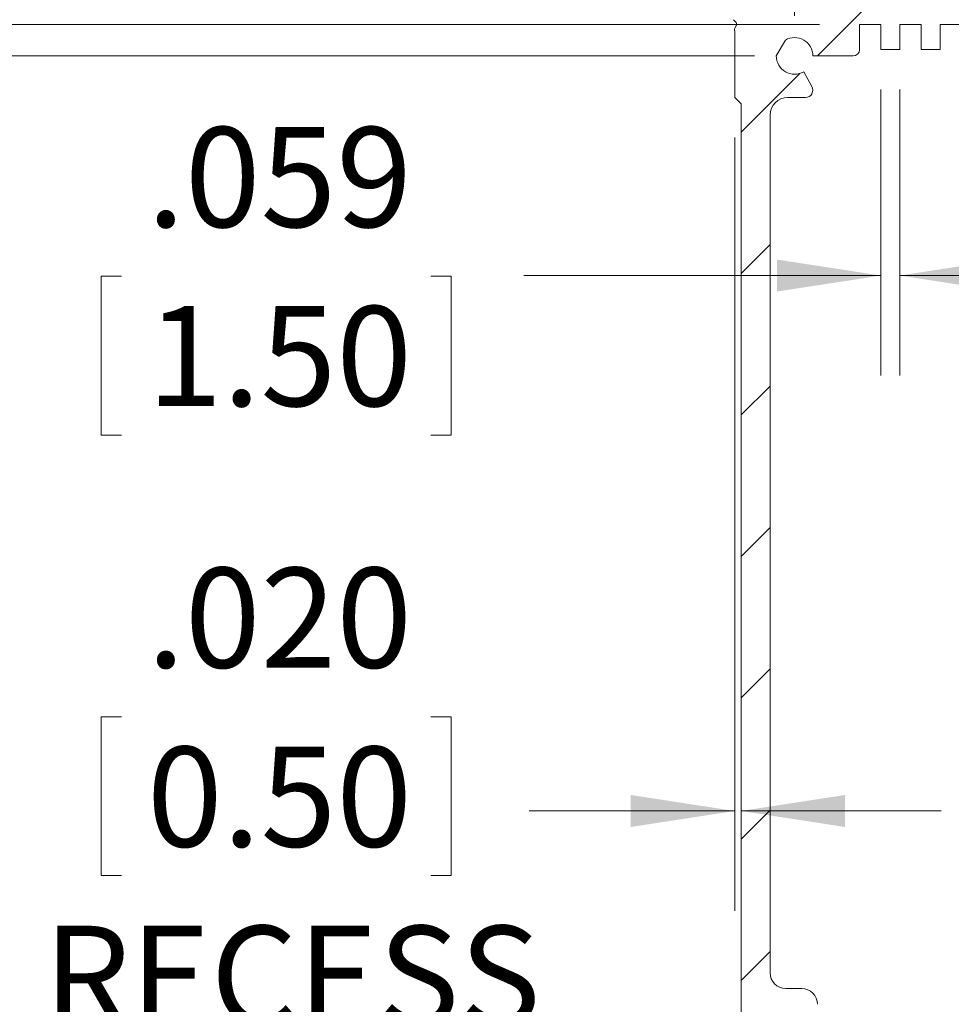
# Model space of a CAD drawing. Units: inches. Extents: x 0.3 to 16.8, y 0.3 to 10.8.
# Drawn here: x 6.1 to 7.3, y 6.1 to 7.3 of the extents above; entities that cross this region are included whole.
import ezdxf

# ---------------------------------------------------------------- set-up
doc = ezdxf.new("R2010")
doc.units = ezdxf.units.IN
doc.header["$MEASUREMENT"] = 0
doc.styles.add('SLDTEXTSTYLE0', font='TXT', dxfattribs={"width": 0.75})
doc.dimstyles.new('SLDDIMSTYLE1', dxfattribs={"dimtxt": 0.125, "dimasz": 0.13, "dimexe": 0, "dimexo": 0.0625, "dimgap": 0.03125, "dimtad": 0, "dimtih": 1, "dimtoh": 1, "dimdec": 3, "dimlfac": 2.5, "dimrnd": 1e-09, "dimzin": 12, "dimdsep": 46, "dimtxsty": 'SLDTEXTSTYLE0', "dimsah": 1, "dimcen": 0.09, "dimadec": 0, "dimazin": 3, "dimtfac": 1, "dimtdec": 3, "dimtofl": 0, "dimtmove": 0, "dimatfit": 3, "dimfxl": 1, "dimfrac": 2, "dimtolj": 1, "dimtzin": 12, "dimarcsym": 0})
doc.dimstyles.new('SLDDIMSTYLE2', dxfattribs={"dimtxt": 0.125, "dimasz": 0.13, "dimexe": 0, "dimexo": 0.0625, "dimgap": 0.03125, "dimtad": 0, "dimtih": 1, "dimtoh": 1, "dimdec": 3, "dimlfac": 2.5, "dimrnd": 1e-09, "dimzin": 12, "dimdsep": 46, "dimtxsty": 'SLDTEXTSTYLE0', "dimsah": 1, "dimcen": 0.09, "dimadec": 0, "dimazin": 3, "dimtfac": 1, "dimtdec": 3, "dimtmove": 0, "dimatfit": 0, "dimfxl": 1, "dimfrac": 2, "dimtolj": 1, "dimtzin": 12, "dimarcsym": 0})
doc.dimstyles.new('SLDDIMSTYLE3', dxfattribs={"dimtxt": 0.125, "dimasz": 0.13, "dimexe": 0, "dimexo": 0.0625, "dimgap": 0.03125, "dimtad": 0, "dimtih": 1, "dimtoh": 1, "dimdec": 3, "dimlfac": 2.5, "dimrnd": 1e-09, "dimzin": 4, "dimdsep": 46, "dimtxsty": 'SLDTEXTSTYLE0', "dimsah": 1, "dimcen": 0.09, "dimadec": 0, "dimazin": 1, "dimtfac": 1, "dimtdec": 3, "dimtmove": 0, "dimatfit": 0, "dimfxl": 1, "dimfrac": 2, "dimtolj": 1, "dimtzin": 12, "dimarcsym": 0})

# ---------------------------------------------------------------- blocks, each defined once
blk = doc.blocks.new('_D_2')
at = {"color": 7, "linetype": 'Continuous', "lineweight": 0}
for p, q in [((6.9993827397, 7.3601769901), (6.9993827397, 8.9217581665)), ((7.8419024248, 7.3601769901), (7.8419024248, 8.9217581665)), ((6.9993827397, 8.7967581665), (6.7493827397, 8.7967581665)), ((7.1810918045, 8.7958032858), (7.1557011806, 8.7958032858)), ((7.1557011806, 8.7958032858), (7.1557011806, 8.5973657799)), ((7.6601933599, 8.7958032858), (7.6855839839, 8.7958032858)), ((7.6855839839, 8.7958032858), (7.6855839839, 8.5973657799)), ((7.8419024248, 8.7967581665), (8.0919024248, 8.7967581665)), ((7.1557011806, 8.5973657799), (7.1810918045, 8.5973657799)), ((7.6855839839, 8.5973657799), (7.6601933599, 8.5973657799))]:
    blk.add_line(p, q, dxfattribs=at)
for points in [[(6.9993827397, 8.7967581665), (6.8693827397, 8.8167581665), (6.8693827397, 8.7767581665)], [(7.8419024248, 8.7967581665), (7.9719024248, 8.7767581665), (7.9719024248, 8.8167581665)]]:
    blk.add_solid(points, dxfattribs=at)
at = {"color": 7, "linetype": 'Continuous', "lineweight": 0, "char_height": 0.125, "attachment_point": 1, "style": 'SLDTEXTSTYLE0'}
for s, insert in [('2.106', (7.2128300771, 8.9823273819)), ('53.50', (7.2128300862, 8.7584992611))]:
    blk.add_mtext(s, dxfattribs=dict(at, insert=insert))
blk = doc.blocks.new('_D_6')
at = {"color": 7, "linetype": 'Continuous', "lineweight": 0}
for p, q in [((6.9993827397, 7.1773987368), (6.9993827397, 6.2102939397)), ((6.232853552, 6.4529154435), (6.207462928, 6.4529154435)), ((6.207462928, 6.4529154435), (6.207462928, 6.2544779375)), ((6.6195940143, 6.4529154435), (6.6449846383, 6.4529154435)), ((6.6449846383, 6.4529154435), (6.6449846383, 6.2544779375)), ((6.9993827397, 6.3352939397), (6.7422942782, 6.3352939397)), ((7.0072567555, 6.3352939397), (7.2572567555, 6.3352939397)), ((6.207462928, 6.2544779375), (6.232853552, 6.2544779375)), ((6.6449846383, 6.2544779375), (6.6195940143, 6.2544779375))]:
    blk.add_line(p, q, dxfattribs=at)
for points in [[(6.9993827397, 6.3352939397), (6.8693827397, 6.3552939397), (6.8693827397, 6.3152939397)], [(7.0072567555, 6.3352939397), (7.1372567555, 6.3152939397), (7.1372567555, 6.3552939397)]]:
    blk.add_solid(points, dxfattribs=at)
at = {"color": 7, "linetype": 'Continuous', "lineweight": 0, "char_height": 0.125, "attachment_point": 1, "style": 'SLDTEXTSTYLE0'}
for s, insert in [('.020', (6.2645918245, 6.6394395395)), ('0.50', (6.2645918336, 6.4156114187)), ('RECESS', (6.135511964, 6.1917833186))]:
    blk.add_mtext(s, dxfattribs=dict(at, insert=insert))
blk = doc.blocks.new('_D_10')
at = {"color": 7, "linetype": 'Continuous', "lineweight": 0}
for p, q in [((7.0241858893, 7.2794683287), (5.5822048712, 7.2794683287)), ((5.7072048712, 7.2794683287), (5.7072048712, 6.2837788594)), ((5.5369249316, 6.0580410071), (5.5115343077, 6.0580410071)), ((5.5115343077, 6.0580410071), (5.5115343077, 5.8596035012)), ((5.8774848291, 6.0580410071), (5.9028754531, 6.0580410071)), ((5.9028754531, 6.0580410071), (5.9028754531, 5.8596035012)), ((5.5115343077, 5.8596035012), (5.5369249316, 5.8596035012)), ((5.9028754531, 5.8596035012), (5.8774848291, 5.8596035012)), ((5.7072048712, 4.8385234468), (5.7072048712, 5.8342129162)), ((7.0241858893, 4.8385234468), (5.5822048712, 4.8385234468))]:
    blk.add_line(p, q, dxfattribs=at)
for points in [[(5.7072048712, 7.2794683287), (5.6872048712, 7.1494683287), (5.7272048712, 7.1494683287)], [(5.7072048712, 4.8385234468), (5.7272048712, 4.9685234468), (5.6872048712, 4.9685234468)]]:
    blk.add_solid(points, dxfattribs=at)
at = {"color": 7, "linetype": 'Continuous', "lineweight": 0, "char_height": 0.125, "attachment_point": 1, "style": 'SLDTEXTSTYLE0'}
for s, insert in [('6.102', (5.4993923844, 6.2445651032)), ('155', (5.5686632133, 6.0207369824))]:
    blk.add_mtext(s, dxfattribs=dict(at, insert=insert))
blk = doc.blocks.new('_D_12')
at = {"color": 7, "linetype": 'Continuous', "lineweight": 0}
for p, q in [((7.1820897317, 7.2373423445), (7.1820897317, 6.8798207174)), ((7.2057117789, 7.2373423445), (7.2057117789, 6.8798207174)), ((6.2328535611, 7.0038658368), (6.2074629371, 7.0038658368)), ((6.2074629371, 7.0038658368), (6.2074629371, 6.8054283308)), ((6.6195940235, 7.0038658368), (6.6449846474, 7.0038658368)), ((6.6449846474, 7.0038658368), (6.6449846474, 6.8054283308)), ((7.1820897317, 7.0048207174), (6.7355668293, 7.0048207174)), ((7.2057117789, 7.0048207174), (7.4557117789, 7.0048207174)), ((6.2074629371, 6.8054283308), (6.2328535611, 6.8054283308)), ((6.6449846474, 6.8054283308), (6.6195940235, 6.8054283308))]:
    blk.add_line(p, q, dxfattribs=at)
for points in [[(7.1820897317, 7.0048207174), (7.0520897317, 7.0248207174), (7.0520897317, 6.9848207174)], [(7.2057117789, 7.0048207174), (7.3357117789, 6.9848207174), (7.3357117789, 7.0248207174)]]:
    blk.add_solid(points, dxfattribs=at)
at = {"color": 7, "linetype": 'Continuous', "lineweight": 0, "char_height": 0.125, "attachment_point": 1, "style": 'SLDTEXTSTYLE0'}
for s, insert in [('.059', (6.2645918336, 7.1903899328)), ('1.50', (6.2645918428, 6.966561812))]:
    blk.add_mtext(s, dxfattribs=dict(at, insert=insert))
blk = doc.blocks.new('_D_13')
at = {"color": 7, "linetype": 'Continuous', "lineweight": 0}
for p, q in [((7.0741858893, 7.3294683287), (7.0741858893, 8.4493172216)), ((7.7670992751, 7.3294683287), (7.7670992751, 8.4493172216)), ((6.3306003295, 8.323362341), (6.3052097055, 8.323362341)), ((6.3052097055, 8.323362341), (6.3052097055, 8.124924835)), ((6.5787991156, 8.323362341), (6.6041897396, 8.323362341)), ((6.6041897396, 8.323362341), (6.6041897396, 8.124924835)), ((7.0741858893, 8.3243172216), (6.734051441, 8.3243172216)), ((7.7670992751, 8.3243172216), (7.0741858893, 8.3243172216)), ((6.3052097055, 8.124924835), (6.3306003295, 8.124924835)), ((6.6041897396, 8.124924835), (6.5787991156, 8.124924835))]:
    blk.add_line(p, q, dxfattribs=at)
for points in [[(7.0741858893, 8.3243172216), (7.2041858893, 8.3043172216), (7.2041858893, 8.3443172216)], [(7.7670992751, 8.3243172216), (7.6370992751, 8.3443172216), (7.6370992751, 8.3043172216)]]:
    blk.add_solid(points, dxfattribs=at)
at = {"color": 7, "linetype": 'Continuous', "lineweight": 0, "char_height": 0.125, "attachment_point": 1, "style": 'SLDTEXTSTYLE0'}
for s, insert in [('1.732', (6.2468872174, 8.509886437)), ('44', (6.3623386112, 8.2860583162))]:
    blk.add_mtext(s, dxfattribs=dict(at, insert=insert))
blk = doc.blocks.new('_D_14')
at = {"color": 7, "linetype": 'Continuous', "lineweight": 0}
for p, q in [((7.1053180781, 7.3188384075), (5.0035149747, 7.3188384075)), ((5.1285149747, 7.3188384075), (5.1285149747, 6.2837788594)), ((4.9582350351, 6.0580410071), (4.9328444112, 6.0580410071)), ((4.9328444112, 6.0580410071), (4.9328444112, 5.8596035012)), ((5.2987949326, 6.0580410071), (5.3241855566, 6.0580410071)), ((5.3241855566, 6.0580410071), (5.3241855566, 5.8596035012)), ((4.9328444112, 5.8596035012), (4.9582350351, 5.8596035012)), ((5.3241855566, 5.8596035012), (5.2987949326, 5.8596035012)), ((5.1285149747, 4.7991533681), (5.1285149747, 5.8342129162)), ((7.1053180781, 4.7991533681), (5.0035149747, 4.7991533681))]:
    blk.add_line(p, q, dxfattribs=at)
for points in [[(5.1285149747, 7.3188384075), (5.1085149747, 7.1888384075), (5.1485149747, 7.1888384075)], [(5.1285149747, 4.7991533681), (5.1485149747, 4.9291533681), (5.1085149747, 4.9291533681)]]:
    blk.add_solid(points, dxfattribs=at)
at = {"color": 7, "linetype": 'Continuous', "lineweight": 0, "char_height": 0.125, "attachment_point": 1, "style": 'SLDTEXTSTYLE0'}
for s, insert in [('6.299', (4.9207024879, 6.2445651032)), ('160', (4.9899733168, 6.0207369824))]:
    blk.add_mtext(s, dxfattribs=dict(at, insert=insert))

msp = doc.modelspace()

# ---------------------------------------------------------------- hatches: boundary and pattern name
at = {"linetype": 'Continuous', "lineweight": 0}
h = msp.add_hatch(dxfattribs=at)
h.set_pattern_fill('ANSI31', style=0)
h.set_pattern_definition([(45, (0, 0), (-0.0883883476483184, 0.0883883476483184), [])])
edge = h.paths.add_edge_path(flags=0)
edge.add_line((7.235573385543985, 7.397577525453494), (7.158798293132541, 7.392475426546456))
edge.add_arc((7.159381533776358, 7.385656581322689), 0.0068437431157418, 94.88881747375386, 213.5100346002944)
edge.add_line((7.153675295056696, 7.381878266948724), (7.168379937585218, 7.367173624420202))
edge.add_arc((7.160585059682533, 7.359378746517026), 0.0110236220473688, -69.27740736905213, 45.000000001804324, ccw=False)
edge.add_arc((7.132127992317504, 7.434598475234306), 0.0914463319701236, 262.1514765826898, 290.7225926309254, ccw=False)
edge.add_arc((7.121145902823465, 7.354929121140749), 0.0110236220472446, 241.63463017352768, 262.1514765826575, ccw=False)
edge.add_arc((7.106783479758628, 7.287740757815534), 0.0582080030692951, 80.98062003432436, 131.1425470258889)
edge.add_arc((7.06529870762659, 7.34467094940064), 0.0134776002411863, 139.3824148351176, 283.6811860295742, ccw=False)
edge.add_line((7.055068244902004, 7.353444964485085), (7.067231259060494, 7.36776791369182))
edge.add_arc((7.061053230187224, 7.371656492210645), 0.0072999372364433, 327.8128441828607, 446.8222858278176)
edge.add_line((7.061457888675233, 7.378945205071233), (7.026173962983787, 7.372046556514579))
edge.add_arc((7.033488880384433, 7.363482507100028), 0.0112628131012247, 130.5020432658022, 153.0460285162204)
edge.add_line((7.023449535976123, 7.368587653797672), (7.022363640856676, 7.365578017654263))
edge.add_arc((7.017919646297072, 7.367181438058993), 0.0047244094488201, 265.0624115282301, 340.16024632482714, ccw=False)
edge.add_line((7.017513013778989, 7.362474560682713), (7.014325343748295, 7.362749947141245))
edge.add_arc((7.013918711230208, 7.358043069764963), 0.0047244094488201, 85.06241152818995, 182.6602463248479)
edge.add_line((7.009199393189992, 7.357823793967421), (7.009347894804209, 7.354627698662719))
edge.add_arc((7.004628576763994, 7.354408422865174), 0.0047244094488184, -72.43758847177281, 2.6602463248904087, ccw=False)
edge.add_line((7.006054141293359, 7.34990422366746), (7.003003732360422, 7.348938779071434))
edge.add_arc((7.004429296889788, 7.344434579873718), 0.0047244094488201, 107.5624115282421, 205.1602463248656)
edge.add_line((7.000153128759859, 7.34242599062634), (7.001513419083146, 7.339530012697813))
edge.add_arc((6.99723725095322, 7.337521423450433), 0.0047244094488184, -49.93758847171932, 25.16024632491161, ccw=False)
edge.add_line((7.000277983253214, 7.33390562592847), (6.997829232526046, 7.331846330465845))
edge.add_arc((7.00086996482604, 7.328230532943881), 0.0047244094488201, 130.0624115282677, 227.660246324929)
edge.add_line((6.997687954440623, 7.324738419751671), (7.000052941602323, 7.322583445586833))
edge.add_arc((6.996870931216907, 7.319091332394625), 0.0047244094488201, -27.43758847173268, 47.660246324912805, ccw=False)
edge.add_line((7.001063907359163, 7.31691440894384), (6.999589614937996, 7.314074771681256))
edge.add_arc((7.003782591080246, 7.311897848230471), 0.0047244094488166, 152.5624115282238, 201.3613289265109)
edge.add_line((6.999382739712583, 7.310176990135643), (6.999382739712583, 7.227398736764298))
edge.add_line((6.999382739712583, 7.227398736764298), (7.007256755460616, 7.219524721016265))
edge.add_line((7.007256755460616, 7.219524721016265), (7.007256755460616, 4.8984670545306))
edge.add_line((7.007256755460616, 4.8984670545306), (6.999382739712585, 4.890593038782571))
edge.add_line((6.999382739712585, 4.890593038782571), (6.999382739712585, 4.807814785411221))
edge.add_arc((7.003782591080246, 4.806093927316387), 0.0047244094488166, 158.6386710734118, 207.4375884717961)
edge.add_line((6.999589614937996, 4.8039170038656), (7.001063907359163, 4.801077366603019))
edge.add_arc((6.996870931216907, 4.798900443152234), 0.0047244094488219, -47.66024632487472, 27.437588471740582, ccw=False)
edge.add_line((7.000052941602328, 4.795408329960026), (6.997687954440625, 4.793253355795183))
edge.add_arc((7.000869964826045, 4.789761242602982), 0.0047244094488184, 132.3397536751683, 229.9375884717331)
edge.add_line((6.99782923252605, 4.786145445081017), (7.000277983253217, 4.784086149618395))
edge.add_arc((6.99723725095322, 4.780470352096427), 0.0047244094488184, -25.16024632484158, 49.937588471734614, ccw=False)
edge.add_line((7.001513419083151, 4.778461762849051), (7.000153128759865, 4.775565784920522))
edge.add_arc((7.004429296889793, 4.773557195673144), 0.0047244094488184, 154.839753675126, 252.4375884717523)
edge.add_line((7.003003732360426, 4.76905299647543), (7.006054141293367, 4.768087551879406))
edge.add_arc((7.004628576763996, 4.763583352681692), 0.0047244094488184, -2.6602463249980133, 72.43758847169607, ccw=False)
edge.add_line((7.009347894804213, 4.763364076884138), (7.009199393189994, 4.760167981579439))
edge.add_arc((7.013918711230211, 4.759948705781897), 0.0047244094488201, 177.3397536751426, 274.9375884718048)
edge.add_line((7.014325343748297, 4.755241828405619), (7.017513013778989, 4.755517214864146))
edge.add_arc((7.017919646297072, 4.750810337487869), 0.0047244094488184, 19.839753675062525, 94.93758847177179, ccw=False)
edge.add_line((7.02236364085668, 4.752413757892591), (7.023449535976125, 4.749404121749185))
edge.add_arc((7.033488880384435, 4.754509268446832), 0.0112628131012264, 206.9539714837965, 229.4979567342192)
edge.add_line((7.026173962983794, 4.745945219032281), (7.061457888675237, 4.73904657047563))
edge.add_arc((7.061053230187224, 4.746335283336215), 0.0072999372364415, 273.17771417222, 392.1871558170944)
edge.add_line((7.067231259060497, 4.750223861855035), (7.05506824838564, 4.76454668670213))
edge.add_arc((7.065298577229029, 4.773320857889044), 0.0134776002411846, 76.3182434377016, 220.6184594235986, ccw=False)
edge.add_arc((7.106783479758628, 4.830251017731324), 0.0582080030692969, 228.8574529741156, 279.0193799656782)
edge.add_arc((7.121145902823468, 4.763062654406109), 0.0110236220472446, 97.84852341738753, 118.3653698264734, ccw=False)
edge.add_arc((7.13212799231751, 4.683393300312555), 0.0914463319701218, 69.27740736907617, 97.84852341731738, ccw=False)
edge.add_arc((7.160585059682841, 4.758613029029857), 0.0110236220472429, -45.00000000243273, 69.27740737049919, ccw=False)
edge.add_line((7.168379937585354, 4.750818151126682), (7.153675295056834, 4.73611350859816))
edge.add_arc((7.159381533776496, 4.732335194224197), 0.0068437431157418, 146.4899653997126, 265.1111825262438)
edge.add_line((7.158798293132679, 4.725516349000434), (7.235573385544124, 4.720414250093392))
edge.add_arc((7.278122896995217, 5.940885651559678), 1.221212881819466, 268.0032957493096, 268.004695977223)
edge.add_arc((7.193083527184927, 5.940885651555237), 1.221212881819468, 271.9953040287621, 271.9967042566633)
edge.add_line((7.235633038763217, 4.720414250093386), (7.24147889735506, 4.720414250093377))
edge.add_line((7.24147889735506, 4.720414250093377), (7.24147889735506, 4.751907194629787))
edge.add_line((7.24147889735506, 4.751907194629787), (7.26903795247317, 4.751907194629787))
edge.add_line((7.26903795247317, 4.751907194629787), (7.26903795247317, 4.720414250093389))
edge.add_line((7.26903795247317, 4.720414250093389), (7.296597007591279, 4.720414250093379))
edge.add_line((7.296597007591279, 4.720414250093379), (7.296597007591279, 4.751907194629791))
edge.add_line((7.296597007591279, 4.751907194629791), (7.324156062709388, 4.751907194629791))
edge.add_line((7.324156062709388, 4.751907194629791), (7.324156062709388, 4.720414250093406))
edge.add_line((7.324156062709388, 4.720414250093406), (7.351715117827502, 4.720414250093381))
edge.add_line((7.351715117827502, 4.720414250093381), (7.351715117827502, 4.751907194629793))
edge.add_line((7.351715117827502, 4.751907194629793), (7.379274172945609, 4.751907194629793))
edge.add_line((7.379274172945609, 4.751907194629793), (7.379274172945609, 4.720414250093421))
edge.add_line((7.379274172945609, 4.720414250093421), (7.406833228063721, 4.720414250093391))
edge.add_line((7.406833228063721, 4.720414250093391), (7.406833228063721, 4.751907194629798))
edge.add_line((7.406833228063721, 4.751907194629798), (7.43439228318183, 4.751907194629798))
edge.add_line((7.43439228318183, 4.751907194629798), (7.43439228318183, 4.720414250093435))
edge.add_line((7.43439228318183, 4.720414250093435), (7.461951338299939, 4.720414250093388))
edge.add_line((7.461951338299939, 4.720414250093388), (7.461951338299939, 4.751907194629798))
edge.add_line((7.461951338299939, 4.751907194629798), (7.489510393418048, 4.751907194629798))
edge.add_line((7.489510393418048, 4.751907194629798), (7.489510393418048, 4.720414250093449))
edge.add_line((7.489510393418048, 4.720414250093449), (7.517069448536162, 4.720414250093389))
edge.add_line((7.517069448536162, 4.720414250093389), (7.517069448536162, 4.751907194629798))
edge.add_line((7.517069448536162, 4.751907194629798), (7.54462850365427, 4.751907194629798))
edge.add_line((7.54462850365427, 4.751907194629798), (7.54462850365427, 4.720414250093462))
edge.add_line((7.54462850365427, 4.720414250093462), (7.572187558772382, 4.720414250093391))
edge.add_line((7.572187558772382, 4.720414250093391), (7.572187558772382, 4.751907194629798))
edge.add_line((7.572187558772382, 4.751907194629798), (7.599746613890491, 4.751907194629798))
edge.add_line((7.599746613890491, 4.751907194629798), (7.599746613890491, 4.720414250093426))
edge.add_line((7.599746613890491, 4.720414250093426), (7.605652125701607, 4.720414250093478))
edge.add_arc((7.64820163744614, 5.940885651549445), 1.221212881819466, 268.0032957355338, 268.0046959634441)
edge.add_arc((7.563162267467136, 5.940885651559588), 1.221212881819471, 271.9953040229037, 271.9967042508125)
edge.add_line((7.605711778920796, 4.720414250093392), (7.68248687133222, 4.725516349000437))
edge.add_arc((7.6819036306884, 4.732335194224201), 0.00684374311574, 274.8888174737795, 393.5100346002716)
edge.add_line((7.68760986940806, 4.736113508598161), (7.672905226879483, 4.750818151126618))
edge.add_arc((7.680700104782132, 4.75861302902978), 0.0110236220473303, 110.72259263090251, 225.0000000018867, ccw=False)
edge.add_arc((7.709157172147143, 4.683393300312539), 0.0914463319701218, 82.15147658268609, 110.7225926309176, ccw=False)
edge.add_arc((7.72013926164119, 4.763062654406093), 0.0110236220472446, 61.63463017353541, 82.15147658267631, ccw=False)
edge.add_arc((7.734501684706029, 4.830251017731308), 0.0582080030692951, 260.9806200343232, 311.1425470258853)
edge.add_arc((7.775986456838067, 4.773320826146202), 0.0134776002411846, -40.617585164889704, 103.68118602959339, ccw=False)
edge.add_line((7.78621691956265, 4.764546811061757), (7.774053905404159, 4.750223861855021))
edge.add_arc((7.780231934277428, 4.746335283336197), 0.0072999372364415, 147.8128441828642, 266.8222858278014)
edge.add_line((7.779827275789417, 4.739046570475615), (7.815111201480871, 4.745945219032264))
edge.add_arc((7.807796284080225, 4.754509268446815), 0.0112628131012247, 310.5020432658059, 333.0460285162152)
edge.add_line((7.817835628488536, 4.749404121749169), (7.818921523607984, 4.75241375789258))
edge.add_arc((7.823365518167586, 4.75081033748785), 0.0047244094488184, 85.06241152819518, 160.160246324819, ccw=False)
edge.add_line((7.823772150685672, 4.755517214864128), (7.82695982071637, 4.755241828405597))
edge.add_arc((7.82736645323445, 4.759948705781875), 0.0047244094488184, 265.062411528272, 362.6602463249017)
edge.add_line((7.832085771274666, 4.760167981579421), (7.831937269660449, 4.763364076884126))
edge.add_arc((7.836656587700666, 4.763583352681666), 0.0047244094488184, 107.562411528224, 182.6602463248251, ccw=False)
edge.add_line((7.835231023171302, 4.768087551879381), (7.838281432104238, 4.769052996475407))
edge.add_arc((7.836855867574871, 4.773557195673123), 0.0047244094488184, 287.5624115282428, 385.1602463249229)
edge.add_line((7.841132035704797, 4.775565784920505), (7.839771745381513, 4.778461762849032))
edge.add_arc((7.84404791351144, 4.780470352096409), 0.0047244094488201, 130.0624115282751, 205.1602463248642, ccw=False)
edge.add_line((7.841007181211445, 4.784086149618374), (7.843455931938612, 4.786145445080993))
edge.add_arc((7.840415199638618, 4.78976124260296), 0.0047244094488184, 310.0624115282477, 407.6602463249304)
edge.add_line((7.843597210024033, 4.793253355795168), (7.841232222862333, 4.795408329960008))
edge.add_arc((7.844414233247752, 4.798900443152217), 0.0047244094488201, 152.5624115282379, 227.660246324897, ccw=False)
edge.add_line((7.840221257105499, 4.801077366603002), (7.841695549526662, 4.803917003865582))
edge.add_arc((7.83750257338441, 4.806093927316371), 0.0047244094488184, 332.5624115281963, 381.3613289265511)
edge.add_line((7.841902424752073, 4.807814785411202), (7.841902424752073, 4.866094851087899))
edge.add_line((7.841902424752073, 4.866094851087899), (7.834028409004044, 4.873968866835935))
edge.add_line((7.834028409004044, 4.873968866835935), (7.841902424752075, 4.881842882583966))
edge.add_line((7.841902424752075, 4.881842882583966), (7.841902424752075, 7.236148892962853))
edge.add_line((7.841902424752075, 7.236148892962853), (7.834028409004063, 7.244022908710861))
edge.add_line((7.834028409004063, 7.244022908710861), (7.841902424752169, 7.251896924458969))
edge.add_line((7.841902424752169, 7.251896924458969), (7.841902424752169, 7.310176990135663))
edge.add_arc((7.837502573384504, 7.311897848230499), 0.0047244094488184, 338.6386710733983, 387.4375884717572)
edge.add_line((7.841695549526758, 7.314074771681285), (7.840221257105592, 7.316914408943869))
edge.add_arc((7.84441423324785, 7.31909133239465), 0.0047244094488201, 132.3397536750783, 207.4375884716837, ccw=False)
edge.add_line((7.841232222862433, 7.322583445586859), (7.843597210024138, 7.324738419751702))
edge.add_arc((7.840415199638714, 7.3282305329439), 0.0047244094488201, 312.3397536752306, 409.9375884717679)
edge.add_line((7.843455931938708, 7.331846330465869), (7.841007181211544, 7.333905625928492))
edge.add_arc((7.844047913511538, 7.337521423450457), 0.0047244094488201, 154.839753675096, 229.9375884717323, ccw=False)
edge.add_line((7.83977174538161, 7.339530012697837), (7.841132035704898, 7.342425990626365))
edge.add_arc((7.836855867574968, 7.34443457987374), 0.0047244094488184, 334.839753675175, 432.4375884717284)
edge.add_line((7.838281432104337, 7.348938779071453), (7.8352310231714, 7.349904223667478))
edge.add_arc((7.836656587700767, 7.354408422865194), 0.0047244094488184, 177.3397536750005, 252.43758847175792, ccw=False)
edge.add_line((7.831937269660552, 7.354627698662748), (7.832085771274767, 7.357823793967446))
edge.add_arc((7.82736645323455, 7.358043069764987), 0.0047244094488201, 357.339753675165, 454.9375884717833)
edge.add_line((7.826959820716466, 7.362749947141265), (7.82377215068577, 7.362474560682736))
edge.add_arc((7.823365518167688, 7.367181438059013), 0.0047244094488184, 199.8397536751157, 274.93758847176105, ccw=False)
edge.add_line((7.818921523608085, 7.365578017654289), (7.817835628488636, 7.368587653797693))
edge.add_arc((7.807796284080326, 7.363482507100048), 0.0112628131012264, 26.95397148378763, 49.49795673422724)
edge.add_line((7.815111201480967, 7.372046556514602), (7.779827275789517, 7.378945205071251))
edge.add_arc((7.780231934277528, 7.371656492210665), 0.0072999372364415, 93.17771417219792, 212.1871558170997)
edge.add_line((7.774053905404258, 7.367767913691845), (7.78621691607912, 7.353445088844753))
edge.add_arc((7.77598658723573, 7.344670917657836), 0.0134776002411846, -103.68175656232859, 40.618459423606396, ccw=False)
edge.add_arc((7.734501684706127, 7.287740757815556), 0.0582080030692969, 48.85745297411675, 99.01937996567837)
edge.add_arc((7.720139261641287, 7.354929121140773), 0.0110236220472446, 277.84852341734063, 298.3653698264657, ccw=False)
edge.add_arc((7.709157172147244, 7.434598475234326), 0.0914463319701218, 249.27740736907958, 277.84852341731255, ccw=False)
edge.add_arc((7.680700104781918, 7.359378746517023), 0.0110236220472446, 134.9999999975347, 249.2774073704989, ccw=False)
edge.add_line((7.67290522687941, 7.367173624420202), (7.687609869407923, 7.381878266948715))
edge.add_arc((7.681903630688263, 7.38565658132268), 0.00684374311574, 326.489965399699, 445.1111825262216)
edge.add_line((7.682486871332082, 7.392475426546443), (7.605711778920646, 7.397577525453492))
edge.add_arc((7.563162267271706, 6.177106123994104), 1.221212881819466, 88.00329574002079, 88.0046959679332)
edge.add_arc((7.648201637491701, 6.177106123999033), 1.221212881819466, 91.99530403870621, 91.99670426660762)
edge.add_line((7.605652125701568, 7.397577525453492), (7.599746613890491, 7.397577525453492))
edge.add_line((7.599746613890491, 7.397577525453492), (7.599746613890491, 7.366082501946484))
edge.add_line((7.599746613890491, 7.366082501946484), (7.572187558772382, 7.366082501946484))
edge.add_line((7.572187558772382, 7.366082501946484), (7.572187558772382, 7.397577525453492))
edge.add_line((7.572187558772382, 7.397577525453492), (7.54462850365427, 7.397577525453492))
edge.add_line((7.54462850365427, 7.397577525453492), (7.54462850365427, 7.366082501946484))
edge.add_line((7.54462850365427, 7.366082501946484), (7.517069448536162, 7.366082501946484))
edge.add_line((7.517069448536162, 7.366082501946484), (7.517069448536162, 7.397577525453492))
edge.add_line((7.517069448536162, 7.397577525453492), (7.489510393418048, 7.397577525453492))
edge.add_line((7.489510393418048, 7.397577525453492), (7.489510393418048, 7.366082501946482))
edge.add_line((7.489510393418048, 7.366082501946482), (7.461951338299939, 7.366082501946482))
edge.add_line((7.461951338299939, 7.366082501946482), (7.461951338299939, 7.397577525453492))
edge.add_line((7.461951338299939, 7.397577525453492), (7.43439228318183, 7.397577525453492))
edge.add_line((7.43439228318183, 7.397577525453492), (7.43439228318183, 7.366082501946482))
edge.add_line((7.43439228318183, 7.366082501946482), (7.406833228063721, 7.366082501946482))
edge.add_line((7.406833228063721, 7.366082501946482), (7.406833228063721, 7.397577525453492))
edge.add_line((7.406833228063721, 7.397577525453492), (7.379274172945609, 7.397577525453492))
edge.add_line((7.379274172945609, 7.397577525453492), (7.379274172945609, 7.366082501946482))
edge.add_line((7.379274172945609, 7.366082501946482), (7.351715117827502, 7.366082501946482))
edge.add_line((7.351715117827502, 7.366082501946482), (7.351715117827502, 7.397577525453492))
edge.add_line((7.351715117827502, 7.397577525453492), (7.324156062709388, 7.397577525453492))
edge.add_line((7.324156062709388, 7.397577525453492), (7.324156062709388, 7.366082501946482))
edge.add_line((7.324156062709388, 7.366082501946482), (7.296597007591279, 7.366082501946482))
edge.add_line((7.296597007591279, 7.366082501946482), (7.296597007591279, 7.397577525453492))
edge.add_line((7.296597007591279, 7.397577525453492), (7.26903795247317, 7.397577525453492))
edge.add_line((7.26903795247317, 7.397577525453492), (7.26903795247317, 7.366082501946482))
edge.add_line((7.26903795247317, 7.366082501946482), (7.24147889735506, 7.366082501946482))
edge.add_line((7.24147889735506, 7.366082501946482), (7.24147889735506, 7.397577525453497))
edge.add_line((7.24147889735506, 7.397577525453497), (7.235573385543985, 7.397577525453494))
edge = h.paths.add_edge_path(flags=0)
edge.add_arc((7.074185889319065, 4.838523446828366), 0.0228824052755901, 59.99999999998971, 180, ccw=False)
edge.add_line((7.085627091956863, 4.858340191096716), (7.095811763567582, 4.876624391710279))
edge.add_arc((7.087763864500277, 4.881270848403172), 0.0092929133858274, 330.0000000001384, 450.0000000000008)
edge.add_line((7.087763864500277, 4.890563761789001), (7.065524471996232, 4.890563761788999))
edge.add_arc((7.065524471996232, 4.912611005883488), 0.0220472440944875, 180, 270, ccw=False)
edge.add_line((7.043477227901746, 4.912611005883488), (7.043477227901746, 5.985058879899237))
edge.add_arc((7.063162267271823, 5.985058879899237), 0.0196850393700783, 89.9999999999992, 180, ccw=False)
edge.add_line((7.063162267271823, 6.004743919269317), (7.083055089121164, 6.004743919269317))
edge.add_arc((7.083055089121164, 6.024428958639393), 0.0196850393700783, 270.0000000000008, 360.0000000000008)
edge.add_line((7.102740128491242, 6.024428958639393), (7.102740128491242, 6.04137357382276))
edge.add_arc((7.100771624554235, 6.04137357382276), 0.0019685039370085, 0, 59.99999999928163)
edge.add_line((7.101755876522761, 6.043078348239647), (7.095738159688591, 6.046851072982045))
edge.add_arc((7.09475390772008, 6.045146298565149), 0.0019685039370068, 59.99999999977857, 146.0454278778982)
edge.add_arc((7.074185889319066, 6.058995887773251), 0.022827755905511, 210.0000000000061, 326.04542787791803, ccw=False)
edge.add_line((7.054416472793505, 6.047582009820493), (7.054416472793505, 6.070409765726013))
edge.add_arc((7.074185889319066, 6.058995887773251), 0.0228277559055127, 33.9545721220959, 149.9999999999834, ccw=False)
edge.add_arc((7.09475390772008, 6.072845476981361), 0.0019685039370085, 213.9545721221455, 299.9999999995134)
edge.add_line((7.095738159688571, 6.071140702564453), (7.101755876522719, 6.074913427306837))
edge.add_arc((7.100771624554235, 6.076618201723746), 0.0019685039370068, 299.9999999993567, 360.0000000000008)
edge.add_line((7.102740128491242, 6.076618201723746), (7.102740128491242, 6.093562816907113))
edge.add_arc((7.083055089121164, 6.093562816907113), 0.0196850393700783, 0, 90)
edge.add_line((7.083055089121164, 6.11324785627719), (7.063162267271823, 6.113247856277192))
edge.add_arc((7.063162267271823, 6.13293289564727), 0.0196850393700783, 180, 270, ccw=False)
edge.add_line((7.043477227901746, 6.13293289564727), (7.043477227901763, 7.205380769663021))
edge.add_arc((7.06552447199625, 7.205380769663021), 0.0220472440944875, 89.9999999999992, 180, ccw=False)
edge.add_line((7.06552447199625, 7.22742801375751), (7.087763864500294, 7.22742801375751))
edge.add_arc((7.087763864500294, 7.236720927143338), 0.0092929133858274, 270.0000000000008, 390.0000000002124)
edge.add_line((7.095811763567569, 7.24136738383628), (7.085627091956878, 7.259651584449786))
edge.add_arc((7.074185889319086, 7.27946832871814), 0.0228824052755901, 179.9999999999925, 299.99999999999164, ccw=False)
edge.add_line((7.051303484043496, 7.279468328718143), (7.06274468668129, 7.299285072986493))
edge.add_arc((7.074185889319086, 7.27946832871814), 0.0228824052755901, -7.958078640513122e-13, 120.00000000000071, ccw=False)
edge.add_line((7.097068294594677, 7.27946832871814), (7.14744406238532, 7.27946832871814))
edge.add_arc((7.14744406238532, 7.287342344466174), 0.0078740157480324, 270.0000000000008, 360.0000000000008)
edge.add_line((7.155318078133353, 7.287342344466174), (7.155318078133355, 7.318838407458298))
edge.add_line((7.155318078133355, 7.318838407458298), (7.182089731676663, 7.318838407458298))
edge.add_line((7.182089731676663, 7.318838407458298), (7.18208973167666, 7.287342344466171))
edge.add_line((7.18208973167666, 7.287342344466171), (7.205711778920755, 7.287342344466171))
edge.add_line((7.205711778920755, 7.287342344466171), (7.205711778920755, 7.318838407458298))
edge.add_line((7.205711778920755, 7.318838407458298), (7.232483432464062, 7.318838407458298))
edge.add_line((7.232483432464062, 7.318838407458298), (7.23248343246406, 7.287342344466174))
edge.add_line((7.23248343246406, 7.287342344466174), (7.256105479708154, 7.287342344466171))
edge.add_line((7.256105479708154, 7.287342344466171), (7.256105479708157, 7.318838407458298))
edge.add_line((7.256105479708157, 7.318838407458298), (7.282877133251466, 7.318838407458298))
edge.add_line((7.282877133251466, 7.318838407458298), (7.282877133251464, 7.287342344466169))
edge.add_line((7.282877133251464, 7.287342344466169), (7.306499180495558, 7.287342344466169))
edge.add_line((7.306499180495558, 7.287342344466169), (7.30649918049556, 7.318838407458298))
edge.add_line((7.30649918049556, 7.318838407458298), (7.333270834038868, 7.318838407458298))
edge.add_line((7.333270834038868, 7.318838407458298), (7.333270834038865, 7.287342344466169))
edge.add_line((7.333270834038865, 7.287342344466169), (7.35689288128296, 7.287342344466169))
edge.add_line((7.35689288128296, 7.287342344466169), (7.35689288128296, 7.318838407458296))
edge.add_line((7.35689288128296, 7.318838407458296), (7.383664534826267, 7.318838407458298))
edge.add_line((7.383664534826267, 7.318838407458298), (7.383664534826265, 7.287342344466169))
edge.add_line((7.383664534826265, 7.287342344466169), (7.407286582070362, 7.287342344466169))
edge.add_line((7.407286582070362, 7.287342344466169), (7.407286582070362, 7.318838407458296))
edge.add_line((7.407286582070362, 7.318838407458296), (7.433998582394583, 7.318838407458296))
edge.add_line((7.433998582394583, 7.318838407458296), (7.433998582394581, 7.287342344466169))
edge.add_line((7.433998582394581, 7.287342344466169), (7.457620629638678, 7.287342344466169))
edge.add_line((7.457620629638678, 7.287342344466169), (7.457620629638678, 7.318838407458294))
edge.add_line((7.457620629638678, 7.318838407458294), (7.484392283181985, 7.318838407458294))
edge.add_line((7.484392283181985, 7.318838407458294), (7.484392283181985, 7.287342344466166))
edge.add_line((7.484392283181985, 7.287342344466166), (7.508014330426077, 7.287342344466166))
edge.add_line((7.508014330426077, 7.287342344466166), (7.508014330426079, 7.318838407458294))
edge.add_line((7.508014330426079, 7.318838407458294), (7.534785983969384, 7.318838407458294))
edge.add_line((7.534785983969384, 7.318838407458294), (7.534785983969384, 7.287342344466166))
edge.add_line((7.534785983969384, 7.287342344466166), (7.558408031213479, 7.287342344466166))
edge.add_line((7.558408031213479, 7.287342344466166), (7.558408031213479, 7.318838407458294))
edge.add_line((7.558408031213479, 7.318838407458294), (7.585179684756788, 7.318838407458292))
edge.add_line((7.585179684756788, 7.318838407458292), (7.585179684756787, 7.287342344466166))
edge.add_line((7.585179684756787, 7.287342344466166), (7.60880173200088, 7.287342344466166))
edge.add_line((7.60880173200088, 7.287342344466166), (7.608801732000883, 7.318838407458292))
edge.add_line((7.608801732000883, 7.318838407458292), (7.63557338554419, 7.318838407458292))
edge.add_line((7.63557338554419, 7.318838407458292), (7.635573385544188, 7.287342344466166))
edge.add_line((7.635573385544188, 7.287342344466166), (7.659195432788284, 7.287342344466166))
edge.add_line((7.659195432788284, 7.287342344466166), (7.659195432788284, 7.318838407458292))
edge.add_line((7.659195432788284, 7.318838407458292), (7.685967086331591, 7.31883840745829))
edge.add_line((7.685967086331591, 7.31883840745829), (7.685967086331591, 7.287342344466165))
edge.add_arc((7.693841102079622, 7.287342344466165), 0.0078740157480324, 180, 270.0000000000008)
edge.add_line((7.693841102079622, 7.27946832871813), (7.744216869870265, 7.27946832871813))
edge.add_arc((7.767099275145856, 7.27946832871813), 0.0228824052755901, 60.00000000000148, 180, ccw=False)
edge.add_line((7.77854047778365, 7.299285072986482), (7.789981680421446, 7.27946832871813))
edge.add_arc((7.767099275145856, 7.27946832871813), 0.0228824052755901, 239.9999999999965, 360, ccw=False)
edge.add_line((7.755658072508059, 7.259651584449777), (7.745473400897326, 7.241367383836191))
edge.add_arc((7.753521299964645, 7.236720927143323), 0.0092929133858274, 150.0000000003217, 270.0000000000008)
edge.add_line((7.753521299964645, 7.227428013757499), (7.775760692468689, 7.227428013757501))
edge.add_arc((7.775760692468689, 7.205380769663012), 0.0220472440944875, -1.2391865311656147e-11, 89.9999999999992, ccw=False)
edge.add_line((7.797807936563177, 7.205380769663008), (7.797807936563155, 6.132932895647258))
edge.add_arc((7.778122897193079, 6.132932895647258), 0.0196850393700766, 270, 360, ccw=False)
edge.add_line((7.778122897193079, 6.113247856277181), (7.758230075343737, 6.113247856277181))
edge.add_arc((7.758230075343737, 6.093562816907102), 0.0196850393700783, 90, 180)
edge.add_line((7.738545035973658, 6.093562816907102), (7.738545035973658, 6.076618201723738))
edge.add_arc((7.740513539910668, 6.076618201723738), 0.0019685039370085, 180, 240.0000000008603)
edge.add_line((7.739529287942188, 6.074913427306822), (7.74554700477634, 6.071140702564436))
edge.add_arc((7.74653125674482, 6.07284547698135), 0.0019685039370085, 240.0000000008473, 326.0454278779424)
edge.add_arc((7.767099275145834, 6.058995887773251), 0.0228277559055057, 29.999999999981014, 146.0454278779172, ccw=False)
edge.add_line((7.786868691671397, 6.070409765725998), (7.786868691671397, 6.047582009820493))
edge.add_arc((7.767099275145834, 6.058995887773251), 0.022827755905511, 213.9545721220832, 329.999999999995, ccw=False)
edge.add_arc((7.74653125674482, 6.045146298565149), 0.0019685039370068, 33.95457212208733, 119.9999999986023)
edge.add_line((7.745547004776358, 6.046851072982071), (7.73952928794219, 6.043078348239676))
edge.add_arc((7.740513539910668, 6.04137357382276), 0.0019685039370085, 119.9999999990958, 180)
edge.add_line((7.738545035973658, 6.04137357382276), (7.738545035973658, 6.024428958639393))
edge.add_arc((7.758230075343737, 6.024428958639393), 0.0196850393700783, 180, 270.0000000000008)
edge.add_line((7.758230075343737, 6.004743919269317), (7.778122897193079, 6.004743919269317))
edge.add_arc((7.778122897193079, 5.985058879899237), 0.0196850393700783, -7.958078640513122e-13, 89.9999999999992, ccw=False)
edge.add_line((7.797807936563157, 5.985058879899237), (7.797807936563157, 4.912611005883488))
edge.add_arc((7.775760692468671, 4.912611005883488), 0.0220472440944875, 270, 360, ccw=False)
edge.add_line((7.775760692468671, 4.890563761788999), (7.753521299964626, 4.890563761788996))
edge.add_arc((7.753521299964626, 4.881270848403171), 0.0092929133858256, 90, 209.9999999999523)
edge.add_line((7.74547340089733, 4.876624391710266), (7.755658072508042, 4.858340191096718))
edge.add_arc((7.767099275145837, 4.838523446828366), 0.0228824052755901, -7.958078640513122e-13, 119.99999999999889, ccw=False)
edge.add_line((7.789981680421427, 4.838523446828366), (7.778540477783628, 4.818706702560013))
edge.add_arc((7.767099275145837, 4.838523446828366), 0.0228824052755901, 180, 299.9999999999908, ccw=False)
edge.add_line((7.744216869870246, 4.838523446828366), (7.693841102079601, 4.838523446828366))
edge.add_arc((7.693841102079601, 4.830649431080335), 0.0078740157480306, 90, 180)
edge.add_line((7.68596708633157, 4.830649431080335), (7.68596708633157, 4.799153368088209))
edge.add_line((7.68596708633157, 4.799153368088209), (7.659195432788264, 4.799153368088209))
edge.add_line((7.659195432788264, 4.799153368088209), (7.659195432788264, 4.830649431080335))
edge.add_line((7.659195432788264, 4.830649431080335), (7.635573385544168, 4.830649431080335))
edge.add_line((7.635573385544168, 4.830649431080335), (7.635573385544168, 4.799153368088209))
edge.add_line((7.635573385544168, 4.799153368088209), (7.608801732000861, 4.799153368088209))
edge.add_line((7.608801732000861, 4.799153368088209), (7.608801732000861, 4.830649431080335))
edge.add_line((7.608801732000861, 4.830649431080335), (7.585179684756769, 4.830649431080335))
edge.add_line((7.585179684756769, 4.830649431080335), (7.585179684756769, 4.799153368088209))
edge.add_line((7.585179684756769, 4.799153368088209), (7.558408031213461, 4.799153368088209))
edge.add_line((7.558408031213461, 4.799153368088209), (7.558408031213461, 4.830649431080335))
edge.add_line((7.558408031213461, 4.830649431080335), (7.534785983969365, 4.830649431080335))
edge.add_line((7.534785983969365, 4.830649431080335), (7.534785983969365, 4.799153368088209))
edge.add_line((7.534785983969365, 4.799153368088209), (7.508014330426059, 4.799153368088209))
edge.add_line((7.508014330426059, 4.799153368088209), (7.508014330426059, 4.830649431080335))
edge.add_line((7.508014330426059, 4.830649431080335), (7.484392283181963, 4.830649431080335))
edge.add_line((7.484392283181963, 4.830649431080335), (7.484392283181963, 4.799153368088209))
edge.add_line((7.484392283181963, 4.799153368088209), (7.457620629638655, 4.799153368088209))
edge.add_line((7.457620629638655, 4.799153368088209), (7.457620629638655, 4.830649431080335))
edge.add_line((7.457620629638655, 4.830649431080335), (7.433998582394561, 4.830649431080335))
edge.add_line((7.433998582394561, 4.830649431080335), (7.433998582394561, 4.799153368088209))
edge.add_line((7.433998582394561, 4.799153368088209), (7.40728658207034, 4.799153368088209))
edge.add_line((7.40728658207034, 4.799153368088209), (7.40728658207034, 4.830649431080335))
edge.add_line((7.40728658207034, 4.830649431080335), (7.383664534826245, 4.830649431080335))
edge.add_line((7.383664534826245, 4.830649431080335), (7.383664534826245, 4.799153368088209))
edge.add_line((7.383664534826245, 4.799153368088209), (7.35689288128294, 4.799153368088209))
edge.add_line((7.35689288128294, 4.799153368088209), (7.35689288128294, 4.830649431080335))
edge.add_line((7.35689288128294, 4.830649431080335), (7.333270834038844, 4.830649431080335))
edge.add_line((7.333270834038844, 4.830649431080335), (7.333270834038844, 4.799153368088209))
edge.add_line((7.333270834038844, 4.799153368088209), (7.306499180495536, 4.799153368088209))
edge.add_line((7.306499180495536, 4.799153368088209), (7.306499180495536, 4.830649431080335))
edge.add_line((7.306499180495536, 4.830649431080335), (7.282877133251444, 4.830649431080335))
edge.add_line((7.282877133251444, 4.830649431080335), (7.282877133251444, 4.799153368088209))
edge.add_line((7.282877133251444, 4.799153368088209), (7.256105479708136, 4.799153368088209))
edge.add_line((7.256105479708136, 4.799153368088209), (7.256105479708136, 4.830649431080335))
edge.add_line((7.256105479708136, 4.830649431080335), (7.23248343246404, 4.830649431080335))
edge.add_line((7.23248343246404, 4.830649431080335), (7.23248343246404, 4.799153368088209))
edge.add_line((7.23248343246404, 4.799153368088209), (7.205711778920735, 4.799153368088209))
edge.add_line((7.205711778920735, 4.799153368088209), (7.205711778920735, 4.830649431080335))
edge.add_line((7.205711778920735, 4.830649431080335), (7.182089731676643, 4.830649431080335))
edge.add_line((7.182089731676643, 4.830649431080335), (7.182089731676643, 4.799153368088209))
edge.add_line((7.182089731676643, 4.799153368088209), (7.155318078133331, 4.799153368088209))
edge.add_line((7.155318078133331, 4.799153368088209), (7.155318078133331, 4.830649431080335))
edge.add_arc((7.147444062385301, 4.830649431080335), 0.0078740157480306, 0, 90)
edge.add_line((7.147444062385301, 4.838523446828366), (7.097068294594655, 4.838523446828366))
edge.add_arc((7.074185889319065, 4.838523446828366), 0.0228824052755901, 240.0000000000023, 360, ccw=False)
edge.add_line((7.06274468668127, 4.818706702560013), (7.051303484043472, 4.838523446828366))

# ---------------------------------------------------------------- linework, layer by layer
at = {"color": 7, "linetype": 'Continuous', "lineweight": 15}
for p, q in [((6.9976883528, 7.3247381672), (7.0000528268, 7.3225830134)), ((7.0010637591, 7.3169144709), (6.9995900695, 7.3140750371)), ((7.1553177638, 7.3188387154), (7.1820901052, 7.3188387154)), ((7.1553177638, 7.3188387154), (7.1553177638, 7.2873421192)), ((7.1820901052, 7.2873421192), (7.1820901052, 7.3188387154)), ((7.205711379, 7.3188387154), (7.2324837204, 7.3188387154)), ((7.205711379, 7.2873421192), (7.205711379, 7.3188387154)), ((7.2324837204, 7.2873421192), (7.2324837204, 7.3188387154)), ((7.2561059328, 7.3188387154), (7.2828773356, 7.3188387154)), ((7.2561059328, 7.2873421192), (7.2561059328, 7.3188387154)), ((6.9993826265, 7.2273986197), (6.9993826265, 7.3101767994)), ((7.0627447106, 7.2992846372), (7.0513034347, 7.2794686742)), ((7.097068538, 7.2794686742), (7.1474443188, 7.2794686742)), ((7.1820901052, 7.2873421192), (7.205711379, 7.2873421192)), ((7.2324837204, 7.2873421192), (7.2561059328, 7.2873421192)), ((7.0856272622, 7.2596517724), (7.0958116779, 7.2413676956)), ((6.9993826265, 7.2273986197), (7.0072570102, 7.2195251746)), ((7.0655240704, 7.227427718), (7.0877636429, 7.227427718)), ((7.0072570102, 4.8984668037), (7.0072570102, 7.2195251746)), ((7.0434769225, 7.20538057), (7.0434769225, 6.1329325004)), ((7.0631624124, 6.1132479491), (7.0830553453, 6.1132479491))]:
    msp.add_line(p, q, dxfattribs=at)
for centre, radius, start, end in [((7.0037825911, 7.3118978482), 0.0047244094488172, 152.5624115282, 201.3613289265), ((6.9968709312, 7.3190913324), 0.0047244094488222, 332.5624115283, 47.6602463249), ((7.0741858893, 7.2794683287), 0.0228824052755904, 0, 120), ((7.0741858893, 7.2794683287), 0.0228824052755918, 180, 300), ((7.1474440624, 7.2873423445), 0.0078740157480315, 270, 0), ((7.0877638645, 7.2367209271), 0.0092929133858268, 270, 30.0000000002), ((7.065524472, 7.2053807697), 0.0220472440944874, 90, 180), ((7.0631622673, 6.1329328956), 0.0196850393700787, 180, 270), ((7.0830550891, 6.0935628169), 0.0196850393700787, 0, 90)]:
    msp.add_arc(centre, radius, start, end, dxfattribs=at)

# ---------------------------------------------------------------- dimensions: what is measured, and where the dimension line sits
at = {"color": 7, "linetype": 'Continuous', "lineweight": 0}
for base, p1, p2, dimstyle, picture, middle in [((7.8419024248, 8.7967581665), (6.9993827397, 7.3101769901), (7.8419024248, 7.3101769901), 'SLDDIMSTYLE2', '_D_2', (7.4206425822, 8.7967581665)), ((7.7670992751, 8.3243172216), (7.0741858893, 7.2794683287), (7.7670992751, 7.2794683287), 'SLDDIMSTYLE1', '_D_13', (6.4546997042, 8.3243172216)), ((7.2057117789, 7.0048207174), (7.1820897317, 7.2873423445), (7.2057117789, 7.2873423445), 'SLDDIMSTYLE2', '_D_12', (6.426223774, 7.0048207174))]:
    dim = msp.add_linear_dim(base=base, p1=p1, p2=p2, dimstyle=dimstyle, dxfattribs=at)
    dim.commit()
    dim.dimension.update_dxf_attribs({"geometry": picture, "text_midpoint": middle, "dimtype": 160})
for base, p1, p2, picture, middle in [((5.1285149747, 4.7991533681), (7.1553180781, 7.3188384075), (7.1553180781, 4.7991533681), '_D_14', (5.1285149747, 6.0589958878)), ((5.7072048712, 4.8385234468), (7.0741858893, 7.2794683287), (7.0741858893, 4.8385234468), '_D_10', (5.7072048712, 6.0589958878))]:
    dim = msp.add_linear_dim(base=base, p1=p1, p2=p2, angle=90, dimstyle='SLDDIMSTYLE1', dxfattribs=at)
    dim.commit()
    dim.dimension.update_dxf_attribs({"geometry": picture, "text_midpoint": middle, "dimtype": 160})
dim = msp.add_linear_dim(base=(6.9993827397, 6.3352939397), p1=(7.0072567555, 7.219524721), p2=(6.9993827397, 7.2273987368), text='<>\\PRECESS', dimstyle='SLDDIMSTYLE3', dxfattribs=at)
dim.commit()
dim.dimension.update_dxf_attribs({"geometry": '_D_6', "text_midpoint": (6.426223774, 6.3352939397), "dimtype": 160})

doc.saveas('drawing.dxf')
